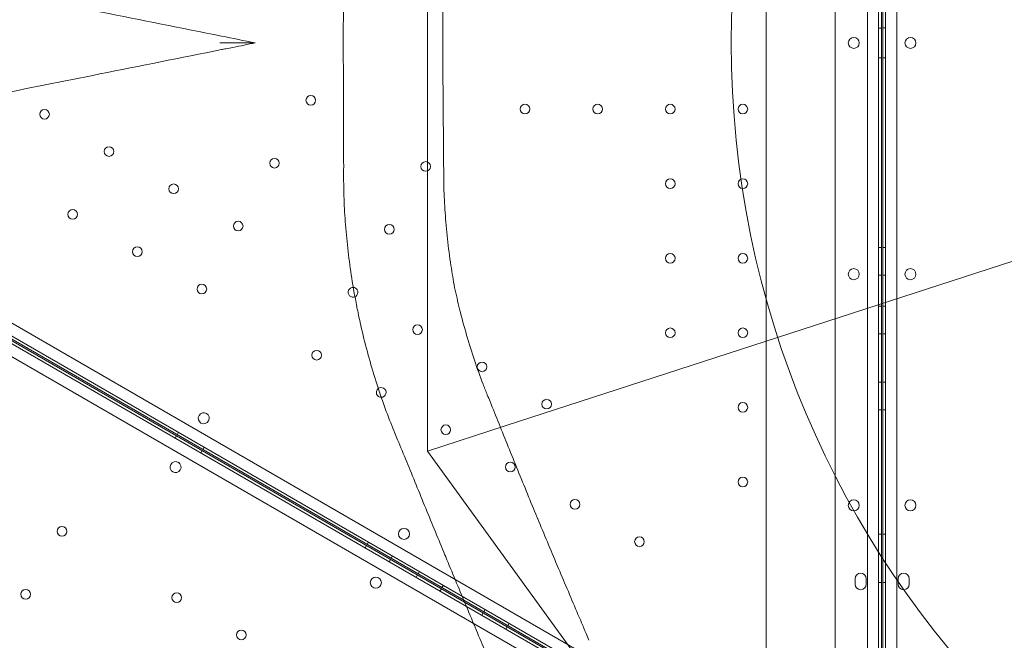
# Model space of a CAD drawing. Units: millimetres. Extents: x 71997 to 89047, y -13969 to -4115.
# Drawn here: x 76029 to 76742, y -8378 to -7929 of the extents above; entities that cross this region are included whole.
import ezdxf

# ---------------------------------------------------------------- set-up
doc = ezdxf.new("R2010")
doc.units = ezdxf.units.MM

# ---------------------------------------------------------------- blocks, each defined once
blk = doc.blocks.new('A$C06B557A0')
at = {"color": 0, "linetype": 'Continuous', "lineweight": 0}
for p, q in [((31095.9, 11897.2), (31095.9, 10737.2)), ((31177.42, 11839.28), (31177.4, 10795.12)), ((31179.4, 10795.19), (31179.42, 11839.21)), ((31169.4, 10797.67), (31169.42, 11836.72)), ((31180.51, 11832.39), (31180.51, 10802.01)), ((31145.9, 11825.39), (31145.9, 10809)), ((31182.51, 11830.01), (31182.51, 10804.39)), ((31190.51, 11828.17), (31190.51, 10806.21)), ((30850.66, 11612.88), (30850.66, 11021.51)), ((31177.41, 11327.97), (31179.41, 11327.97)), ((31180.51, 11327.98), (31182.51, 11327.98)), ((31177.41, 11306.41), (31179.41, 11306.41)), ((31180.51, 11306.42), (31182.51, 11306.42)), ((31131.73, 10768.76), (30227.48, 11290.86)), ((30233.69, 11296.51), (31133.53, 10776.96)), ((30906.91, 11039.79), (31667.46, 11286.91)), ((31121.28, 10769.14), (30233.06, 11281.95)), ((30230.65, 11274.1), (31115.7, 10763.12)), ((30376.41, 11202.56), (30876.96, 10913.55)), ((30877.54, 10912.17), (30377.56, 11200.83)), ((30877.54, 10912.16), (30377.56, 11200.82)), ((31177.4, 11168.91), (31179.4, 11168.91)), ((31180.51, 11168.92), (31182.51, 11168.92)), ((31177.4, 11148.91), (31179.4, 11148.91)), ((31180.51, 11148.92), (31182.51, 11148.92)), ((31177.4, 11126.41), (31179.4, 11126.41)), ((31180.51, 11126.42), (31182.51, 11126.42)), ((31177.4, 11106.41), (31179.4, 11106.41)), ((31180.51, 11106.42), (31182.51, 11106.42)), ((31177.4, 11071.41), (31179.4, 11071.41)), ((31180.51, 11071.42), (31182.51, 11071.42)), ((31177.4, 11051.41), (31179.4, 11051.41)), ((31180.51, 11051.42), (31182.51, 11051.42)), ((30670.27, 11035.2), (30669.27, 11033.47)), ((30850.66, 11021.51), (30906.91, 11039.79)), ((30667.83, 11030.93), (30668.83, 11032.66)), ((30686.51, 11020.15), (30687.51, 11021.88)), ((30688.94, 11024.42), (30687.94, 11022.69)), ((30850.66, 11021.51), (31198.25, 10543.09)), ((31177.4, 10961.41), (31179.4, 10961.41)), ((31180.51, 10961.42), (31182.51, 10961.42)), ((30808.02, 10955.67), (30807.02, 10953.93)), ((30805.58, 10951.4), (30806.58, 10953.13)), ((30822.91, 10941.4), (30823.91, 10943.13)), ((30825.34, 10945.67), (30824.34, 10943.93)), ((30844.82, 10934.41), (30843.82, 10932.68)), ((30842.39, 10930.15), (30843.39, 10931.88)), ((31160.4, 10929.17), (31160.4, 10925.17)), ((31168.4, 10925.17), (31168.4, 10929.17)), ((31177.4, 10926.41), (31179.4, 10926.41)), ((31180.51, 10926.42), (31182.51, 10926.42)), ((31191.51, 10929.19), (31191.51, 10925.19)), ((31199.51, 10925.19), (31199.51, 10929.19)), ((30859.71, 10920.15), (30860.71, 10921.88)), ((30862.14, 10924.41), (30861.14, 10922.68)), ((30876.96, 10913.55), (31130.67, 10767.06)), ((31120.69, 10771.79), (30877.54, 10912.17)), ((31124.34, 10769.67), (30877.54, 10912.16)), ((30890.02, 10902.65), (30891.02, 10904.38)), ((30892.45, 10906.91), (30891.45, 10905.18)), ((30907.34, 10892.65), (30908.34, 10894.38)), ((30909.77, 10896.91), (30908.77, 10895.18))]:
    blk.add_line(p, q, dxfattribs=at)
for centre, radius in [((31760.67, 11317.2), 690), ((30766.14, 11275.62), 3.5), ((30573.25, 11265.52), 3.5), ((30921.26, 11269.23), 3.5), ((30973.86, 11269.23), 3.5), ((31026.46, 11269.23), 3.5), ((31079.06, 11269.23), 3.5), ((30620.01, 11238.52), 3.5), ((30739.84, 11230.07), 3.5), ((30849.28, 11227.68), 3.5), ((31026.46, 11215.23), 3.5), ((31079.06, 11215.23), 3.5), ((30666.78, 11211.51), 3.5), ((30593.71, 11192.96), 3.5), ((30713.54, 11184.51), 3.5), ((30822.98, 11182.13), 3.5), ((30640.48, 11165.96), 3.5), ((31026.46, 11161.23), 3.5), ((31079.06, 11161.23), 3.5), ((31159.43, 11149.7), 4), ((31200.48, 11149.71), 4), ((30687.24, 11138.96), 3.5), ((30843.45, 11109.57), 3.5), ((31026.46, 11107.23), 3.5), ((31079.06, 11107.23), 3.5), ((30770.38, 11091.02), 3.5), ((30890.21, 11082.57), 3.5), ((30936.98, 11055.57), 3.5), ((31079.06, 11053.23), 3.5), ((30863.91, 11037.02), 3.5), ((30910.67, 11010.02), 3.5), ((31079.06, 10999.23), 3.5), ((30957.44, 10983.02), 3.5), ((31159.43, 10982.27), 4), ((31200.48, 10982.27), 4), ((30585.9, 10963.46), 3.5), ((30833.64, 10961.62), 4), ((31004.2, 10956.02), 3.5), ((30813.23, 10926.23), 4), ((30559.6, 10917.9), 3.5), ((30669.04, 10915.46), 3.5), ((30715.8, 10888.46), 3.5)]:
    blk.add_circle(centre, radius, dxfattribs=at)
for centre, radius, start, end in [((31159.44, 11317.15), 4, 0.60456, 179.39295), ((31200.48, 11317.16), 4, 0.60581, 179.39419), ((31159.44, 11317.24), 4, 180.60456, 359.39295), ((31200.48, 11317.24), 4, 180.60581, 359.39419), ((30796.68, 11136.58), 3.5, 86.18566, 293.86914), ((30796.68, 11136.58), 3.5, 59.99875, 86.18566), ((30796.68, 11136.58), 3.5, 293.86914, 59.99875), ((31760.67, 11317.2), 980, 191.23548, 191.26452), ((30817.15, 11064.02), 3.5, 127.13751, 270.13186), ((30817.15, 11064.02), 3.5, 59.99875, 127.13751), ((30817.15, 11064.02), 3.5, 270.13186, 59.99875), ((30688.63, 11045.35), 4, 60.60456, 239.39295), ((30688.55, 11045.39), 4, 240.60456, 59.39295), ((30668.22, 11009.95), 4, 60.60581, 239.39419), ((30668.15, 11010), 4, 240.60581, 59.39419), ((31164.4, 10929.17), 4, 359.99875, 179.99875), ((31195.51, 10929.19), 4, 0, 180), ((31164.4, 10925.17), 4, 179.99875, 359.99875), ((31195.51, 10925.19), 4, 180, 0)]:
    blk.add_arc(centre, radius, start, end, dxfattribs=at)
for points, knots in [([(30789.67, 11317.2), (30789.67, 11317.78), (30789.68, 11318.36), (30789.68, 11324.3), (30789.69, 11329.76), (30789.72, 11340.78), (30789.74, 11346.34), (30789.78, 11357.46), (30789.8, 11363.03), (30789.85, 11374.06), (30789.88, 11379.54), (30789.92, 11390.31), (30789.93, 11395.61), (30789.94, 11405.09), (30789.94, 11409.3), (30789.93, 11413.41)], [255.633006, 255.633006, 255.633006, 255.633006, 257.377204, 257.377204, 273.450435, 273.450435, 289.523666, 289.523666, 305.596896, 305.596896, 321.670127, 321.670127, 337.743357, 337.743357, 351.122539, 351.122539, 351.122539, 351.122539]), ([(30862.41, 11413.41), (30862.4, 11410.21), (30862.37, 11406.95), (30862.31, 11398.31), (30862.26, 11392.85), (30862.16, 11381.74), (30862.1, 11376.09), (30862, 11364.67), (30861.96, 11358.91), (30861.88, 11347.39), (30861.84, 11341.63), (30861.8, 11330.2), (30861.78, 11324.53), (30861.78, 11318.38), (30861.77, 11317.79), (30861.77, 11317.2)], [173.456973, 173.456973, 173.456973, 173.456973, 183.869267, 183.869267, 200.564603, 200.564603, 217.259939, 217.259939, 233.955274, 233.955274, 250.65061, 250.65061, 267.345946, 267.345946, 269.110501, 269.110501, 269.110501, 269.110501]), ([(30725.93, 11317.2), (30717.75, 11318.83), (30709.58, 11320.47), (30672.42, 11327.9), (30643.41, 11333.7), (30581.49, 11346.08), (30548.6, 11352.66), (30495.55, 11363.27), (30475.26, 11367.33), (30445.14, 11373.35), (30435.17, 11375.35), (30409.79, 11380.43), (30394.45, 11383.49), (30369.48, 11388.49), (30359.71, 11390.44), (30350.09, 11392.36)], [-24.998089, -24.998089, -24.998089, -24.998089, 0, 0, 88.72208, 88.72208, 190.118743, 190.118743, 253.491658, 253.491658, 285.178115, 285.178115, 334.355121, 334.355121, 366.588235, 366.588235, 366.588235, 366.588235]), ([(30350.09, 11242.03), (30364.92, 11245), (30380.13, 11248.04), (30395.55, 11251.12), (30415.19, 11255.05), (30435.12, 11259.04), (30455.19, 11263.05), (30465.23, 11265.06), (30475.32, 11267.08), (30485.45, 11269.1), (30501.66, 11272.34), (30517.97, 11275.61), (30534.35, 11278.88), (30560.55, 11284.12), (30586.87, 11289.39), (30613.29, 11294.67), (30642.59, 11300.53), (30672, 11306.41), (30701.41, 11312.29)], [140.378139, 140.378139, 140.378139, 140.378139, 190.113563, 190.113563, 190.113563, 253.484751, 253.484751, 253.484751, 285.170345, 285.170345, 285.170345, 335.867295, 335.867295, 335.867295, 416.982415, 416.982415, 416.982415, 506.969502, 506.969502, 506.969502, 506.969502]), ([(30700.33, 11317.2), (30700.34, 11317.2), (30700.36, 11317.2), (30704.43, 11317.2), (30708.68, 11317.2), (30716.79, 11317.2), (30720.19, 11317.2), (30723.28, 11317.2), (30724.18, 11317.2), (30725.12, 11317.2), (30725.38, 11317.2), (30725.69, 11317.2), (30725.79, 11317.2), (30725.9, 11317.2), (30725.93, 11317.2), (30725.93, 11317.2)], [-0.040244, -0.040244, -0.040244, -0.040244, 0, 0, 12.182041, 12.182041, 24.654896, 24.654896, 28.784214, 28.784214, 30.370154, 30.370154, 31.233539, 31.233539, 31.90135, 31.90135, 31.90135, 31.90135]), ([(30725.93, 11317.2), (30723.24, 11316.66), (30720.55, 11316.12), (30715.14, 11315.04), (30712.42, 11314.5), (30708, 11313.61), (30706.3, 11313.27), (30703.54, 11312.72), (30702.47, 11312.51), (30701.41, 11312.29)], [-25.001314, -25.001314, -25.001314, -25.001314, -16.770846, -16.770846, -8.450426, -8.450426, -3.250164, -3.250164, 0, 0, 0, 0]), ([(30789.67, 11317.2), (30789.67, 11316.61), (30789.68, 11316.03), (30789.68, 11310.09), (30789.69, 11304.63), (30789.72, 11293.62), (30789.74, 11288.06), (30789.78, 11276.93), (30789.8, 11271.37), (30789.85, 11260.33), (30789.88, 11254.86), (30789.92, 11244.09), (30789.93, 11238.79), (30789.94, 11229.31), (30789.94, 11225.09), (30789.93, 11220.98)], [255.633006, 255.633006, 255.633006, 255.633006, 257.377204, 257.377204, 273.450435, 273.450435, 289.523666, 289.523666, 305.596896, 305.596896, 321.670127, 321.670127, 337.743357, 337.743357, 351.122539, 351.122539, 351.122539, 351.122539]), ([(30862.41, 11220.98), (30862.4, 11224.19), (30862.37, 11227.45), (30862.31, 11236.09), (30862.26, 11241.55), (30862.16, 11252.66), (30862.1, 11258.31), (30862, 11269.72), (30861.96, 11275.48), (30861.88, 11287), (30861.84, 11292.77), (30861.8, 11304.2), (30861.78, 11309.86), (30861.78, 11316.02), (30861.77, 11316.61), (30861.77, 11317.2)], [173.456973, 173.456973, 173.456973, 173.456973, 183.869267, 183.869267, 200.564603, 200.564603, 217.259939, 217.259939, 233.955274, 233.955274, 250.65061, 250.65061, 267.345946, 267.345946, 269.110501, 269.110501, 269.110501, 269.110501]), ([(30789.93, 11220.98), (30789.92, 11218.38), (30789.94, 11215.75), (30790.08, 11207.13), (30790.3, 11201.02), (30791.01, 11188.58), (30791.5, 11182.24), (30792.75, 11169.44), (30793.5, 11162.99), (30795.27, 11150.09), (30796.28, 11143.64), (30798.05, 11133.56), (30798.74, 11129.89), (30799.46, 11126.25)], [781.423193, 781.423193, 781.423193, 781.423193, 789.945034, 789.945034, 808.896089, 808.896089, 827.847144, 827.847144, 846.798198, 846.798198, 865.749253, 865.749253, 876.736633, 876.736633, 876.736633, 876.736633]), ([(30870.32, 11140.09), (30869.34, 11145.35), (30868.45, 11150.66), (30866.66, 11162.42), (30865.82, 11168.89), (30864.4, 11181.72), (30863.84, 11188.08), (30862.98, 11200.56), (30862.7, 11206.69), (30862.47, 11215.47), (30862.43, 11218.25), (30862.41, 11220.98)], [341.03339, 341.03339, 341.03339, 341.03339, 356.653073, 356.653073, 375.665976, 375.665976, 394.678878, 394.678878, 413.691781, 413.691781, 422.667374, 422.667374, 422.667374, 422.667374]), ([(30893.97, 11062.34), (30892.94, 11064.87), (30891.91, 11067.45), (30888.76, 11075.65), (30886.68, 11081.43), (30882.69, 11093.28), (30880.78, 11099.37), (30877.18, 11111.77), (30875.49, 11118.07), (30872.63, 11129.62), (30871.43, 11134.86), (30870.32, 11140.09)], [200.516645, 200.516645, 200.516645, 200.516645, 209.492238, 209.492238, 228.50514, 228.50514, 247.518043, 247.518043, 266.530945, 266.530945, 282.150628, 282.150628, 282.150628, 282.150628]), ([(30799.55, 11125.77), (30800.28, 11122.13), (30801.05, 11118.47), (30803.27, 11108.49), (30804.81, 11102.14), (30808.11, 11089.55), (30809.88, 11083.29), (30813.63, 11071), (30815.61, 11064.95), (30819.71, 11053.18), (30821.84, 11047.45), (30825.01, 11039.44), (30826, 11037), (30827, 11034.6)], [905.021746, 905.021746, 905.021746, 905.021746, 916.009126, 916.009126, 934.960181, 934.960181, 953.911236, 953.911236, 972.862291, 972.862291, 991.813345, 991.813345, 1000.335187, 1000.335187, 1000.335187, 1000.335187]), ([(30930.2, 10973.2), (30930.11, 10973.42), (30930.02, 10973.64), (30927.65, 10979.38), (30925.34, 10985), (30920.7, 10996.32), (30918.38, 11002.03), (30913.75, 11013.43), (30911.45, 11019.12), (30906.9, 11030.38), (30904.65, 11035.95), (30900.25, 11046.87), (30898.08, 11052.22), (30895.3, 11059.07), (30894.63, 11060.71), (30893.97, 11062.34)], [286.303812, 286.303812, 286.303812, 286.303812, 287.016483, 287.016483, 304.921693, 304.921693, 322.826902, 322.826902, 340.732111, 340.732111, 358.63732, 358.63732, 376.542529, 376.542529, 382.248061, 382.248061, 382.248061, 382.248061]), ([(30827, 11034.6), (30827.67, 11033.02), (30828.33, 11031.42), (30831.15, 11024.62), (30833.36, 11019.28), (30837.83, 11008.37), (30840.11, 11002.81), (30844.72, 10991.55), (30847.04, 10985.86), (30851.71, 10974.46), (30854.05, 10968.75), (30858.71, 10957.42), (30861.03, 10951.8), (30863.41, 10946.05), (30863.5, 10945.83), (30863.59, 10945.61)], [803.912932, 803.912932, 803.912932, 803.912932, 809.492085, 809.492085, 827.423283, 827.423283, 845.35448, 845.35448, 863.285677, 863.285677, 881.216875, 881.216875, 899.148072, 899.148072, 899.862736, 899.862736, 899.862736, 899.862736]), ([(30967.61, 10884.56), (30966.93, 10886.17), (30966.24, 10887.81), (30963.36, 10894.62), (30961.11, 10899.94), (30956.5, 10910.77), (30954.15, 10916.3), (30949.41, 10927.48), (30947.01, 10933.13), (30942.22, 10944.46), (30939.83, 10950.14), (30935.1, 10961.43), (30932.76, 10967.03), (30930.38, 10972.76), (30930.29, 10972.98), (30930.2, 10973.2)], [191.78124, 191.78124, 191.78124, 191.78124, 197.486772, 197.486772, 215.391981, 215.391981, 233.29719, 233.29719, 251.202399, 251.202399, 269.107608, 269.107608, 287.012818, 287.012818, 287.72549, 287.72549, 287.72549, 287.72549]), ([(30863.59, 10945.61), (30863.68, 10945.39), (30863.77, 10945.17), (30866.15, 10939.43), (30868.49, 10933.82), (30873.21, 10922.51), (30875.59, 10916.81), (30880.35, 10905.45), (30882.73, 10899.78), (30887.43, 10888.57), (30889.76, 10883.02), (30894.3, 10872.15), (30896.52, 10866.81), (30899.33, 10860.01), (30899.99, 10858.41), (30900.64, 10856.82)], [898.438297, 898.438297, 898.438297, 898.438297, 899.152961, 899.152961, 917.084159, 917.084159, 935.015356, 935.015356, 952.946553, 952.946553, 970.877751, 970.877751, 988.808948, 988.808948, 994.388101, 994.388101, 994.388101, 994.388101])]:
    blk.add_open_spline(points, degree=3, knots=knots, dxfattribs=at)

msp = doc.modelspace()

# ---------------------------------------------------------------- block references
msp.add_blockref('A$C06B557A0', (45473.59, -19262.87))

doc.saveas('drawing.dxf')
